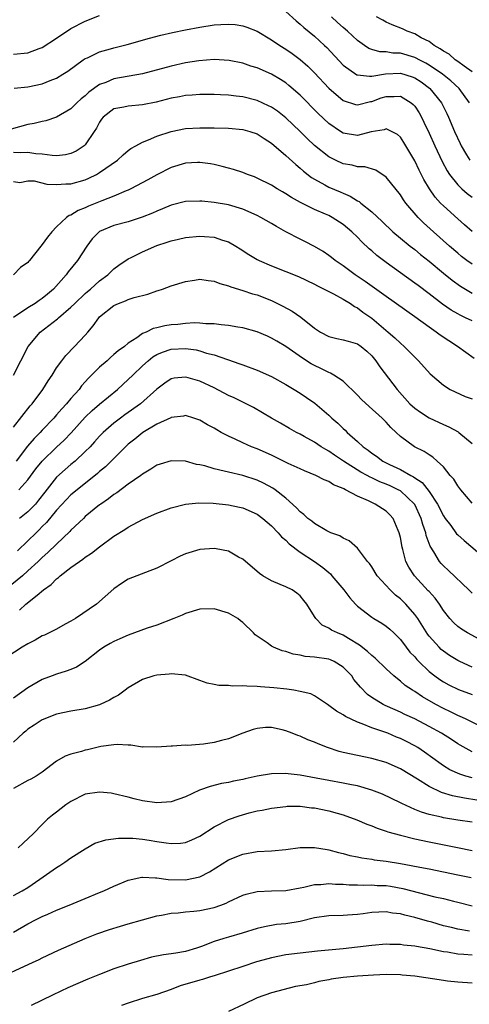
# Model space of a CAD drawing. Units: inches. Extents: x 2580000 to 2583000, y 1527000 to 1530000.
# Drawn here: x 2580806 to 2580869, y 1527475 to 1527613 of the extents above; entities that cross this region are included whole.
import ezdxf

# ---------------------------------------------------------------- set-up
doc = ezdxf.new("R2010")
doc.units = ezdxf.units.IN
doc.header["$MEASUREMENT"] = 0
doc.layers.add('LD25801527_2ft', color=253, linetype='Continuous')

msp = doc.modelspace()

# ---------------------------------------------------------------- linework, layer by layer
at = {"layer": 'LD25801527_2ft'}
for points, elevation in [([(2580843, 1527613.76), (2580844.44, 1527612.44), (2580845, 1527612), (2580845.52, 1527611.52), (2580847, 1527610.3), (2580848.41, 1527609), (2580848.71, 1527608.71), (2580851, 1527606.27), (2580852.92, 1527604.92), (2580853, 1527604.89), (2580854.71, 1527604.71), (2580855, 1527604.74), (2580856.93, 1527605.07), (2580859, 1527605.13), (2580860.63, 1527604.63), (2580861, 1527604.49), (2580861.91, 1527603.91), (2580863.06, 1527603.06), (2580863.13, 1527603), (2580864.73, 1527601), (2580865.49, 1527599.49), (2580865.72, 1527599), (2580866.57, 1527597), (2580867.33, 1527595.33), (2580867.49, 1527595), (2580868.24, 1527593.76), (2580868.68, 1527593)], 7964), ([(2580805, 1527607.78), (2580807, 1527607.97), (2580808.58, 1527608.58), (2580809, 1527608.72), (2580811, 1527610.03), (2580813, 1527611.39), (2580815, 1527612.41), (2580817, 1527613.18)], 7964), ([(2580868.63, 1527601), (2580867.21, 1527603), (2580866.05, 1527604.05), (2580864.87, 1527605), (2580863, 1527606.26), (2580862.53, 1527606.53), (2580861.6, 1527607), (2580861.22, 1527607.22), (2580861, 1527607.32), (2580859, 1527607.91), (2580857.95, 1527607.94), (2580857, 1527608.1), (2580856.13, 1527608.13), (2580855, 1527608.45), (2580854.59, 1527608.59), (2580853.99, 1527609), (2580853, 1527609.7), (2580851.62, 1527611), (2580851, 1527611.52), (2580850.22, 1527612.22), (2580849.38, 1527613)], 7962), ([(2580869, 1527605.34), (2580867.89, 1527606.11), (2580867, 1527606.78), (2580866.67, 1527607), (2580865.81, 1527607.81), (2580865, 1527608.22), (2580864.56, 1527608.56), (2580863.73, 1527609), (2580863, 1527609.54), (2580861.92, 1527610.08), (2580861, 1527610.62), (2580859.94, 1527611), (2580859.31, 1527611.31), (2580857.87, 1527611.87), (2580857, 1527612.28), (2580856.53, 1527612.53), (2580855.68, 1527613)], 7960), ([(2580805.06, 1527603.06), (2580807, 1527603.23), (2580809, 1527603.63), (2580810.1, 1527604.1), (2580811, 1527604.44), (2580811.89, 1527605), (2580812.56, 1527605.44), (2580814.73, 1527607), (2580815, 1527607.17), (2580815.3, 1527607.3), (2580817, 1527608.1), (2580818.54, 1527608.54), (2580819, 1527608.68), (2580820.85, 1527609.15), (2580823.98, 1527610.02), (2580825.56, 1527610.44), (2580827.19, 1527610.81), (2580829, 1527611.17), (2580831, 1527611.55), (2580833, 1527611.87), (2580833.95, 1527611.95), (2580835, 1527611.97), (2580835.92, 1527611.92), (2580837, 1527611.74), (2580837.58, 1527611.58), (2580839, 1527611), (2580841, 1527609.8), (2580842.16, 1527609), (2580843, 1527608.48), (2580843.88, 1527607.88), (2580845, 1527607.07), (2580846.1, 1527606.1), (2580847, 1527605.2), (2580849.03, 1527603.03), (2580851, 1527601.31), (2580852.75, 1527600.75), (2580853, 1527600.7), (2580854.83, 1527601.17), (2580855, 1527601.19), (2580856.32, 1527601.68), (2580857, 1527601.9), (2580858.13, 1527601.87), (2580859, 1527601.93), (2580860.52, 1527601), (2580860.78, 1527600.78), (2580861, 1527600.52), (2580861.6, 1527599.6), (2580861.93, 1527599), (2580862.29, 1527598.29), (2580863, 1527596.78), (2580863.81, 1527595), (2580864.83, 1527592.83), (2580865.52, 1527591.52), (2580865.87, 1527591), (2580867, 1527589.55), (2580867.57, 1527589), (2580868.33, 1527588.33), (2580869, 1527587.83)], 7966), ([(2580869, 1527583.03), (2580867.97, 1527583.97), (2580867, 1527584.81), (2580865, 1527586.61), (2580864.62, 1527587), (2580863.85, 1527587.85), (2580863.06, 1527589), (2580862.29, 1527590.29), (2580861.61, 1527591.61), (2580861, 1527592.9), (2580859.49, 1527595.48), (2580859, 1527596.23), (2580858.59, 1527596.59), (2580857.78, 1527597), (2580857, 1527597.35), (2580856.75, 1527597.25), (2580854.93, 1527596.93), (2580853, 1527596.46), (2580851, 1527596.78), (2580850.64, 1527597), (2580849, 1527598.1), (2580847.51, 1527599.51), (2580845, 1527602.06), (2580843.44, 1527603.44), (2580843, 1527603.78), (2580842.26, 1527604.26), (2580841, 1527605), (2580839, 1527605.89), (2580838.14, 1527606.14), (2580837, 1527606.54), (2580835.08, 1527606.92), (2580833, 1527607.04), (2580830.88, 1527606.88), (2580829, 1527606.58), (2580827, 1527606.13), (2580823, 1527605.07), (2580819, 1527604.34), (2580817.86, 1527603.86), (2580817, 1527603.54), (2580815.52, 1527602.48), (2580815, 1527601.96), (2580814.45, 1527601.55), (2580813.84, 1527601), (2580813, 1527600.14), (2580811, 1527598.99), (2580809.5, 1527598.5), (2580809, 1527598.41), (2580807.88, 1527598.12), (2580807, 1527597.98), (2580804.66, 1527597.34)], 7968), ([(2580869, 1527578.46), (2580868.26, 1527579), (2580867.55, 1527579.55), (2580867, 1527580.01), (2580865.85, 1527581), (2580863.61, 1527583), (2580862.24, 1527584.24), (2580861.49, 1527585), (2580859.78, 1527587), (2580859.45, 1527587.45), (2580859, 1527588.15), (2580857, 1527590.61), (2580855.59, 1527591.59), (2580854.05, 1527592.05), (2580853, 1527592.08), (2580852.28, 1527592.28), (2580851, 1527592.5), (2580849.92, 1527593), (2580849, 1527593.46), (2580847.03, 1527595.03), (2580846, 1527596), (2580845, 1527597.01), (2580843, 1527598.91), (2580841.83, 1527599.83), (2580841, 1527600.39), (2580840.6, 1527600.6), (2580839, 1527601.32), (2580837, 1527601.83), (2580836.05, 1527601.95), (2580835, 1527602.06), (2580833.87, 1527602.13), (2580833, 1527602.16), (2580831, 1527602.18), (2580829.92, 1527602.08), (2580829, 1527602.02), (2580828.16, 1527601.84), (2580827, 1527601.64), (2580824.9, 1527601.1), (2580823, 1527600.7), (2580821, 1527600.55), (2580820.4, 1527600.4), (2580819, 1527600.15), (2580817.49, 1527599), (2580817.27, 1527598.73), (2580817, 1527598.32), (2580816.55, 1527597.45), (2580816.26, 1527597), (2580815, 1527595.15), (2580814.84, 1527595), (2580813.74, 1527594.26), (2580813, 1527593.93), (2580812.26, 1527593.74), (2580811, 1527593.62), (2580810.36, 1527593.64), (2580809, 1527593.84), (2580808.11, 1527593.89), (2580807, 1527594.09), (2580805.97, 1527594.03), (2580805, 1527594.08)], 7970), ([(2580805, 1527590.02), (2580805.87, 1527589.87), (2580807, 1527590.1), (2580807.88, 1527590.12), (2580809.65, 1527589.65), (2580811, 1527589.6), (2580812.31, 1527589.69), (2580813, 1527589.7), (2580815, 1527590.26), (2580815.52, 1527590.48), (2580816.55, 1527591), (2580817, 1527591.26), (2580819.51, 1527593), (2580820.28, 1527593.72), (2580821, 1527594.33), (2580821.38, 1527594.62), (2580822.05, 1527595), (2580823, 1527595.53), (2580823.85, 1527595.85), (2580825, 1527596.36), (2580826.98, 1527597.02), (2580829, 1527597.41), (2580831, 1527597.53), (2580833, 1527597.53), (2580835, 1527597.48), (2580837, 1527597.28), (2580837.99, 1527597), (2580839, 1527596.65), (2580840, 1527596), (2580841, 1527595.38), (2580843, 1527593.67), (2580844.38, 1527592.38), (2580845, 1527591.89), (2580845.46, 1527591.46), (2580846.59, 1527590.59), (2580847, 1527590.34), (2580848.45, 1527589.55), (2580849, 1527589.23), (2580850.58, 1527588.58), (2580851, 1527588.38), (2580851.99, 1527587.99), (2580853, 1527587.34), (2580853.23, 1527587.23), (2580853.5, 1527587), (2580855, 1527585.79), (2580856.44, 1527584.44), (2580857.95, 1527583), (2580859, 1527582.1), (2580860.35, 1527581), (2580861, 1527580.51), (2580861.83, 1527579.83), (2580863, 1527578.9), (2580865, 1527577.23), (2580866.23, 1527576.23), (2580867.39, 1527575.39), (2580869, 1527574.45)], 7972), ([(2580869, 1527570.55), (2580868.1, 1527571), (2580867.34, 1527571.34), (2580867, 1527571.53), (2580866.07, 1527572.07), (2580864.88, 1527572.88), (2580863, 1527574.34), (2580861.48, 1527575.48), (2580861, 1527575.85), (2580857, 1527578.69), (2580855.69, 1527579.69), (2580855, 1527580.32), (2580854.63, 1527580.63), (2580853.61, 1527581.61), (2580853, 1527582.25), (2580852.23, 1527583), (2580851, 1527584.02), (2580849.49, 1527585), (2580849, 1527585.25), (2580848.54, 1527585.46), (2580847, 1527586.1), (2580845.07, 1527587.07), (2580843.78, 1527587.78), (2580843, 1527588.32), (2580842.56, 1527588.56), (2580841.81, 1527589), (2580841, 1527589.5), (2580839, 1527590.5), (2580838.65, 1527590.65), (2580837.67, 1527591), (2580837, 1527591.28), (2580835.7, 1527591.7), (2580835, 1527591.9), (2580834.13, 1527592.13), (2580833, 1527592.39), (2580832.49, 1527592.49), (2580831, 1527592.68), (2580830.67, 1527592.67), (2580829, 1527592.57), (2580827, 1527591.96), (2580825, 1527590.97), (2580823.73, 1527590.27), (2580821.36, 1527589), (2580821, 1527588.83), (2580820.72, 1527588.72), (2580819, 1527587.95), (2580817.31, 1527587.31), (2580815.44, 1527586.56), (2580815, 1527586.35), (2580814.02, 1527585.98), (2580813, 1527585.34), (2580812.74, 1527585.26), (2580812.39, 1527585), (2580811, 1527583.7), (2580810.33, 1527583), (2580809.74, 1527582.26), (2580809, 1527581.21), (2580808.81, 1527581), (2580807.23, 1527579), (2580807.12, 1527578.88), (2580807, 1527578.71), (2580805.98, 1527578.02), (2580805, 1527577)], 7974), ([(2580869.3, 1527565.3), (2580866.97, 1527567), (2580865.76, 1527567.76), (2580864.56, 1527568.56), (2580863.99, 1527569), (2580863, 1527569.67), (2580861, 1527571.13), (2580857, 1527573.96), (2580854.08, 1527576.08), (2580852.69, 1527577), (2580851, 1527578.24), (2580849.88, 1527579), (2580849.4, 1527579.4), (2580849, 1527579.7), (2580848.24, 1527580.24), (2580847, 1527580.96), (2580845.65, 1527581.65), (2580845, 1527581.96), (2580843.01, 1527583.01), (2580841.72, 1527583.72), (2580841, 1527584.15), (2580839.51, 1527585), (2580839, 1527585.27), (2580837, 1527586.17), (2580835, 1527586.78), (2580833, 1527587.1), (2580831.26, 1527587.26), (2580831, 1527587.29), (2580829, 1527587.24), (2580827, 1527586.73), (2580825.79, 1527586.21), (2580825, 1527585.9), (2580824.38, 1527585.62), (2580822.97, 1527585.03), (2580821, 1527584.41), (2580819, 1527583.89), (2580817, 1527583.04), (2580816.94, 1527583), (2580815.98, 1527582.02), (2580815.2, 1527581), (2580813.9, 1527579), (2580812.6, 1527577.4), (2580812.34, 1527577), (2580810.58, 1527575), (2580809.73, 1527574.27), (2580809, 1527573.68), (2580808.58, 1527573.42), (2580807.99, 1527573), (2580807, 1527572.38), (2580805, 1527571.03)], 7976), ([(2580804.98, 1527563), (2580807.02, 1527566.98), (2580808.72, 1527569), (2580811.14, 1527570.86), (2580811.28, 1527571), (2580813, 1527572.46), (2580813.55, 1527573), (2580815, 1527574.38), (2580815.33, 1527574.67), (2580815.73, 1527575), (2580817, 1527576.14), (2580818.15, 1527577), (2580818.57, 1527577.43), (2580819, 1527577.83), (2580819.67, 1527578.33), (2580821, 1527579.22), (2580821.41, 1527579.41), (2580823, 1527580.21), (2580825, 1527581.08), (2580826.45, 1527581.55), (2580827, 1527581.76), (2580828.02, 1527581.98), (2580829, 1527582.22), (2580831, 1527582.4), (2580831.67, 1527582.33), (2580833, 1527582.24), (2580834.17, 1527581.83), (2580835, 1527581.59), (2580836.04, 1527581), (2580836.64, 1527580.64), (2580837.85, 1527579.85), (2580839, 1527579.15), (2580839.27, 1527579), (2580841, 1527578.23), (2580843, 1527577.44), (2580844.77, 1527576.77), (2580847, 1527575.71), (2580847.45, 1527575.44), (2580848.38, 1527575), (2580849, 1527574.66), (2580849.65, 1527574.35), (2580851, 1527573.61), (2580852.02, 1527573), (2580852.58, 1527572.58), (2580853, 1527572.4), (2580853.77, 1527571.78), (2580855, 1527570.92), (2580857.3, 1527569), (2580858.21, 1527568.21), (2580859, 1527567.43), (2580859.52, 1527567), (2580861, 1527565.49), (2580861.53, 1527565), (2580863.15, 1527563.15), (2580865, 1527561.59), (2580865.94, 1527561), (2580866.64, 1527560.64), (2580868.03, 1527560.03), (2580869, 1527559.67)], 7978), ([(2580805, 1527555.72), (2580807.31, 1527558.69), (2580807.59, 1527559), (2580809.06, 1527561), (2580809.81, 1527562.19), (2580810.39, 1527563), (2580811, 1527564), (2580811.71, 1527565), (2580812.27, 1527565.73), (2580813.5, 1527567), (2580815, 1527568.59), (2580815.34, 1527569), (2580816.13, 1527569.87), (2580816.89, 1527571), (2580817, 1527571.11), (2580819, 1527572.72), (2580819.63, 1527573), (2580820.64, 1527573.36), (2580821, 1527573.54), (2580821.83, 1527573.83), (2580823.72, 1527574.28), (2580825, 1527574.75), (2580825.2, 1527574.8), (2580825.8, 1527575), (2580827, 1527575.45), (2580829, 1527576.06), (2580830.24, 1527576.24), (2580831, 1527576.38), (2580832.18, 1527576.18), (2580833, 1527576.13), (2580833.78, 1527575.78), (2580835, 1527575.47), (2580835.31, 1527575.31), (2580837, 1527574.81), (2580838.34, 1527574.34), (2580839, 1527574.18), (2580841, 1527573.39), (2580841.83, 1527573), (2580842.61, 1527572.61), (2580843.89, 1527571.9), (2580845.08, 1527571.08), (2580847, 1527569.56), (2580847.86, 1527569), (2580849, 1527568.38), (2580850.11, 1527568.11), (2580851, 1527567.94), (2580851.71, 1527567.71), (2580853, 1527567.38), (2580853.54, 1527567), (2580854.33, 1527566.33), (2580855, 1527565.7), (2580855.58, 1527565), (2580856.14, 1527564.13), (2580858.53, 1527561), (2580860.34, 1527559), (2580861, 1527558.4), (2580861.81, 1527557.81), (2580863, 1527557.03), (2580865, 1527556.08), (2580865.76, 1527555.76), (2580867.06, 1527555.06), (2580867.14, 1527555), (2580869, 1527553.47)], 7980), ([(2580869, 1527545.12), (2580867.42, 1527547), (2580867, 1527547.55), (2580866.46, 1527548.46), (2580865.97, 1527549), (2580865, 1527550.18), (2580864.13, 1527551), (2580863.53, 1527551.53), (2580863, 1527551.85), (2580862.33, 1527552.33), (2580860.96, 1527553), (2580859, 1527554.44), (2580858.41, 1527555), (2580857.66, 1527555.66), (2580857, 1527556.43), (2580856.44, 1527557), (2580854.62, 1527558.62), (2580853.58, 1527559.58), (2580853, 1527560.19), (2580851, 1527562.13), (2580849.72, 1527563), (2580849.26, 1527563.26), (2580849, 1527563.34), (2580847.91, 1527563.91), (2580847, 1527564.32), (2580846.56, 1527564.56), (2580845.34, 1527565.34), (2580843, 1527566.97), (2580841.74, 1527567.74), (2580841, 1527568.17), (2580840.43, 1527568.43), (2580839, 1527569.05), (2580837, 1527569.58), (2580836.32, 1527569.68), (2580835, 1527569.91), (2580833.99, 1527570.01), (2580833, 1527570.15), (2580831.84, 1527570.16), (2580831, 1527570.25), (2580830.27, 1527570.27), (2580829, 1527570.2), (2580827.92, 1527570.08), (2580827, 1527570.02), (2580826.12, 1527569.88), (2580825, 1527569.6), (2580824.5, 1527569.5), (2580823.5, 1527569), (2580823, 1527568.78), (2580822.2, 1527568.2), (2580821, 1527567.45), (2580820.47, 1527567), (2580819.6, 1527566.4), (2580819, 1527565.85), (2580818.53, 1527565.47), (2580818.04, 1527565), (2580817, 1527564.1), (2580815.45, 1527562.55), (2580815, 1527562.05), (2580814.49, 1527561.51), (2580814.13, 1527561), (2580813, 1527559.72), (2580812.4, 1527559), (2580811.71, 1527558.29), (2580811, 1527557.43), (2580810.79, 1527557.21), (2580810.61, 1527557), (2580809, 1527555.33), (2580808.7, 1527555), (2580807.85, 1527554.15), (2580806.94, 1527553.06), (2580805.34, 1527551)], 7982), ([(2580805.71, 1527547), (2580807, 1527548.37), (2580808.11, 1527549.89), (2580809, 1527551), (2580811, 1527552.93), (2580812.07, 1527553.93), (2580813.04, 1527554.96), (2580815, 1527557.12), (2580815.96, 1527558.04), (2580817, 1527558.95), (2580819.49, 1527561), (2580821, 1527562.37), (2580821.63, 1527563), (2580823, 1527564.29), (2580823.77, 1527565), (2580824.45, 1527565.55), (2580825, 1527565.89), (2580825.78, 1527566.22), (2580827, 1527566.62), (2580829, 1527566.7), (2580830.5, 1527566.5), (2580831, 1527566.38), (2580831.92, 1527566.08), (2580833, 1527565.81), (2580834.84, 1527565.16), (2580836.59, 1527564.59), (2580837, 1527564.42), (2580839, 1527563.7), (2580841, 1527562.78), (2580843, 1527561.67), (2580844.15, 1527561), (2580845, 1527560.49), (2580845.89, 1527559.89), (2580847.07, 1527559.07), (2580849, 1527557.39), (2580849.42, 1527557), (2580850.27, 1527556.27), (2580851, 1527555.56), (2580851.3, 1527555.3), (2580851.59, 1527555), (2580853, 1527553.75), (2580853.78, 1527553), (2580854.5, 1527552.5), (2580855, 1527552.09), (2580855.66, 1527551.66), (2580856.53, 1527551), (2580857.48, 1527550.52), (2580859, 1527549.82), (2580860.45, 1527549), (2580860.81, 1527548.81), (2580861, 1527548.67), (2580862.02, 1527548.02), (2580863, 1527546.77), (2580864.18, 1527545), (2580865, 1527543.35), (2580865.24, 1527543), (2580866.02, 1527541.98), (2580866.85, 1527540.85), (2580867, 1527540.69), (2580867.89, 1527539.89), (2580871, 1527537.26)], 7984), ([(2580869, 1527532.54), (2580868.55, 1527533), (2580865.71, 1527535.71), (2580865, 1527536.37), (2580864.69, 1527536.69), (2580864.44, 1527537), (2580863.65, 1527538.35), (2580863.14, 1527539.14), (2580862.61, 1527540.61), (2580862.54, 1527541), (2580862.13, 1527542.13), (2580861.92, 1527543), (2580861, 1527544.95), (2580860.97, 1527545), (2580859, 1527546.82), (2580858.69, 1527547), (2580857.55, 1527547.55), (2580857, 1527547.79), (2580856.12, 1527548.12), (2580855, 1527548.67), (2580854.76, 1527548.76), (2580854.35, 1527549), (2580853.47, 1527549.47), (2580851.05, 1527551), (2580849.82, 1527551.82), (2580849, 1527552.39), (2580848.59, 1527552.59), (2580847.92, 1527553), (2580847, 1527553.63), (2580845.56, 1527554.44), (2580845, 1527554.74), (2580844.49, 1527555), (2580843.54, 1527555.54), (2580842.27, 1527556.27), (2580841, 1527556.99), (2580838.47, 1527558.47), (2580835.8, 1527559.8), (2580835, 1527560.16), (2580833, 1527561.22), (2580831, 1527562.14), (2580829.38, 1527562.62), (2580829, 1527562.72), (2580827.43, 1527562.57), (2580827, 1527562.49), (2580826.12, 1527561.88), (2580825, 1527561.02), (2580822.73, 1527559), (2580820.55, 1527557.45), (2580819.92, 1527557), (2580819, 1527556.29), (2580817.51, 1527555), (2580817, 1527554.47), (2580816.31, 1527553.69), (2580815.67, 1527553), (2580815, 1527552.33), (2580813.58, 1527551), (2580813, 1527550.52), (2580812.19, 1527549.81), (2580811, 1527548.73), (2580809.34, 1527546.66), (2580808.48, 1527545.52), (2580808.05, 1527545), (2580807, 1527543.9), (2580805.81, 1527543)], 7986), ([(2580871, 1527525.57), (2580868.38, 1527527), (2580867.53, 1527527.53), (2580867, 1527527.92), (2580866.44, 1527528.44), (2580865.89, 1527529), (2580865, 1527530.12), (2580864.44, 1527531), (2580863.84, 1527531.84), (2580863, 1527532.77), (2580862.9, 1527532.9), (2580860.96, 1527535), (2580860.19, 1527536.19), (2580859.78, 1527537), (2580859.33, 1527538.67), (2580859.23, 1527539), (2580859, 1527540.31), (2580858.84, 1527541), (2580858.7, 1527541.3), (2580857.98, 1527543), (2580857.51, 1527543.51), (2580857, 1527544.01), (2580855.5, 1527545), (2580855, 1527545.21), (2580854.57, 1527545.43), (2580853, 1527546.09), (2580851.33, 1527547), (2580851.1, 1527547.1), (2580851, 1527547.16), (2580849.67, 1527547.67), (2580849, 1527548.13), (2580848.36, 1527548.36), (2580847.21, 1527549), (2580845.63, 1527549.63), (2580845, 1527549.9), (2580843.32, 1527550.68), (2580841.55, 1527551.55), (2580841, 1527551.81), (2580839, 1527552.7), (2580838.2, 1527553), (2580837, 1527553.54), (2580835.93, 1527554.07), (2580835, 1527554.48), (2580833.99, 1527555), (2580833.35, 1527555.35), (2580833, 1527555.58), (2580832.07, 1527556.07), (2580831, 1527556.72), (2580830.18, 1527557), (2580829, 1527557.35), (2580828.72, 1527557.28), (2580827, 1527557.09), (2580826.95, 1527557.05), (2580825, 1527556.15), (2580823.05, 1527555), (2580821.93, 1527554.07), (2580821, 1527553.37), (2580820.61, 1527553), (2580817.81, 1527550.19), (2580817, 1527549.54), (2580816.72, 1527549.28), (2580813.86, 1527547), (2580813, 1527546.27), (2580812.37, 1527545.63), (2580811, 1527544.14), (2580809.59, 1527542.41), (2580809, 1527541.84), (2580808.58, 1527541.42), (2580808.14, 1527541), (2580807, 1527539.87), (2580805.53, 1527538.47)], 7988), ([(2580869, 1527522.22), (2580867.29, 1527523), (2580867, 1527523.14), (2580865.87, 1527523.87), (2580865, 1527524.47), (2580864.71, 1527524.71), (2580864.42, 1527525), (2580863, 1527526.57), (2580862.81, 1527526.81), (2580861.42, 1527529), (2580861, 1527529.6), (2580859.78, 1527531), (2580859, 1527531.78), (2580858.3, 1527532.3), (2580857.58, 1527533), (2580855.77, 1527535), (2580855, 1527536.24), (2580854.69, 1527536.69), (2580854.43, 1527537), (2580853, 1527538.83), (2580851.84, 1527539.84), (2580851, 1527540.24), (2580850.55, 1527540.55), (2580849.29, 1527541), (2580849, 1527541.13), (2580848.74, 1527541.26), (2580847, 1527542.26), (2580846.62, 1527542.62), (2580846.09, 1527543), (2580845.53, 1527543.53), (2580845, 1527543.9), (2580844.49, 1527544.49), (2580843, 1527545.8), (2580841.5, 1527547), (2580841.21, 1527547.21), (2580839.9, 1527547.9), (2580839, 1527548.31), (2580837, 1527548.96), (2580835, 1527549.43), (2580834.41, 1527549.59), (2580833, 1527549.91), (2580831.69, 1527550.31), (2580831, 1527550.48), (2580830.54, 1527550.54), (2580829, 1527550.97), (2580827, 1527551.04), (2580825.44, 1527550.56), (2580825, 1527550.41), (2580824.15, 1527549.85), (2580823, 1527549.19), (2580822.76, 1527549), (2580821, 1527547.75), (2580819.42, 1527546.58), (2580819, 1527546.34), (2580818.27, 1527545.73), (2580817.16, 1527545), (2580817, 1527544.88), (2580815, 1527543.24), (2580814.74, 1527543), (2580813, 1527541.33), (2580812.85, 1527541.15), (2580811, 1527539.42), (2580809.77, 1527538.23), (2580809, 1527537.55), (2580808.45, 1527537), (2580807, 1527535.67), (2580806.25, 1527535), (2580803, 1527532.35)], 7990), ([(2580805.83, 1527530.17), (2580806.71, 1527531), (2580808.3, 1527532.3), (2580809.17, 1527533), (2580810.25, 1527533.75), (2580811, 1527534.58), (2580811.25, 1527534.75), (2580811.49, 1527535), (2580813, 1527536.15), (2580814.19, 1527537), (2580814.68, 1527537.32), (2580815, 1527537.57), (2580815.86, 1527538.14), (2580817, 1527539.04), (2580819, 1527540.5), (2580820.55, 1527541.45), (2580821, 1527541.76), (2580823, 1527542.84), (2580825, 1527543.73), (2580827, 1527544.49), (2580829, 1527545), (2580830.84, 1527545.16), (2580832.88, 1527545.12), (2580835, 1527544.9), (2580836.54, 1527544.54), (2580837, 1527544.45), (2580839, 1527543.58), (2580839.79, 1527543), (2580841, 1527541.96), (2580841.94, 1527541), (2580842.41, 1527540.41), (2580843, 1527539.94), (2580843.46, 1527539.46), (2580845, 1527538.28), (2580847, 1527536.99), (2580848.16, 1527536.16), (2580849, 1527535.42), (2580849.24, 1527535.24), (2580849.45, 1527535), (2580851.1, 1527533), (2580851.92, 1527531.92), (2580852.72, 1527531), (2580853, 1527530.74), (2580855, 1527529.19), (2580855.3, 1527529), (2580856.39, 1527528.39), (2580857, 1527527.96), (2580857.53, 1527527.53), (2580858.08, 1527527), (2580859, 1527526.09), (2580859.82, 1527525), (2580860.34, 1527524.34), (2580861, 1527523.66), (2580861.29, 1527523.29), (2580861.58, 1527523), (2580863, 1527521.64), (2580863.81, 1527521), (2580864.5, 1527520.5), (2580865, 1527520.17), (2580865.76, 1527519.76), (2580867.09, 1527519.09), (2580869, 1527518.4)], 7992), ([(2580869.93, 1527514.07), (2580868.08, 1527515), (2580867.34, 1527515.34), (2580867, 1527515.47), (2580865.99, 1527515.99), (2580865, 1527516.44), (2580863.97, 1527517), (2580862.09, 1527518.09), (2580861, 1527518.82), (2580860.7, 1527519), (2580859.69, 1527519.69), (2580859, 1527520.29), (2580858.58, 1527520.58), (2580858.08, 1527521), (2580857, 1527521.99), (2580855.47, 1527523.47), (2580855, 1527523.85), (2580854.43, 1527524.43), (2580853.31, 1527525.31), (2580851.77, 1527526.23), (2580851, 1527526.71), (2580850.23, 1527527), (2580849.39, 1527527.39), (2580849, 1527527.69), (2580848.1, 1527528.1), (2580847.21, 1527529), (2580847, 1527529.3), (2580845.95, 1527531), (2580845.54, 1527531.54), (2580845, 1527532.18), (2580844.56, 1527532.56), (2580843.87, 1527533), (2580843, 1527533.43), (2580842.23, 1527533.77), (2580841, 1527534.26), (2580839.78, 1527535), (2580839.31, 1527535.31), (2580837, 1527537.29), (2580836.4, 1527537.6), (2580835, 1527538.41), (2580833.27, 1527538.73), (2580833, 1527538.8), (2580831, 1527538.67), (2580829, 1527538.05), (2580828.27, 1527537.73), (2580827, 1527537.05), (2580825, 1527536.04), (2580823.43, 1527535.43), (2580822.21, 1527535), (2580821, 1527534.5), (2580820.07, 1527533.93), (2580819, 1527533.16), (2580816.58, 1527531), (2580813.64, 1527529), (2580813, 1527528.63), (2580812.22, 1527528.22), (2580811, 1527527.55), (2580809.31, 1527526.69), (2580809, 1527526.58), (2580807.99, 1527526.01), (2580807, 1527525.48), (2580806.21, 1527525), (2580803.11, 1527523)], 7994), ([(2580869, 1527510.4), (2580867.33, 1527511.33), (2580867, 1527511.53), (2580866.12, 1527512.12), (2580864.74, 1527513), (2580863, 1527513.97), (2580861, 1527515.01), (2580859.64, 1527515.64), (2580859, 1527515.95), (2580858.25, 1527516.25), (2580856.86, 1527516.86), (2580856.58, 1527517), (2580855, 1527517.99), (2580854.41, 1527518.41), (2580853.42, 1527519.42), (2580852.52, 1527520.52), (2580852.2, 1527521), (2580851, 1527522.25), (2580849.77, 1527523), (2580849.25, 1527523.25), (2580849, 1527523.33), (2580847, 1527523.63), (2580845.72, 1527523.72), (2580845, 1527523.89), (2580844.02, 1527524.02), (2580843, 1527524.41), (2580842.5, 1527524.5), (2580841.29, 1527525), (2580841, 1527525.17), (2580840.38, 1527525.62), (2580839, 1527526.56), (2580838.74, 1527526.74), (2580838.5, 1527527), (2580837, 1527528.47), (2580836.7, 1527528.7), (2580836.29, 1527529), (2580835, 1527529.78), (2580833, 1527530.38), (2580831, 1527530.34), (2580829, 1527529.74), (2580828.51, 1527529.49), (2580827.38, 1527529), (2580825, 1527528.1), (2580823.66, 1527527.66), (2580821.89, 1527527), (2580821, 1527526.7), (2580819.83, 1527526.17), (2580819, 1527525.82), (2580818.47, 1527525.53), (2580817.59, 1527525), (2580817, 1527524.58), (2580815, 1527523), (2580813.78, 1527522.22), (2580813, 1527521.88), (2580812.35, 1527521.65), (2580811, 1527521.25), (2580810.37, 1527521), (2580809, 1527520.5), (2580807, 1527519.34), (2580805, 1527517.92)], 7996), ([(2580869, 1527506.76), (2580868.15, 1527507), (2580867.28, 1527507.28), (2580865.91, 1527507.91), (2580865, 1527508.47), (2580864.67, 1527508.67), (2580862.37, 1527510.37), (2580861.44, 1527511), (2580861, 1527511.27), (2580859.85, 1527511.85), (2580859, 1527512.28), (2580858.48, 1527512.48), (2580857.26, 1527513), (2580856.84, 1527513.16), (2580855, 1527513.78), (2580853.67, 1527514.33), (2580853, 1527514.54), (2580851.32, 1527515.32), (2580851, 1527515.58), (2580850.07, 1527516.07), (2580849, 1527516.9), (2580848.82, 1527517), (2580847, 1527518.25), (2580846.51, 1527518.51), (2580845, 1527518.85), (2580844.1, 1527519), (2580843.14, 1527519.14), (2580841.33, 1527519.33), (2580839.47, 1527519.47), (2580839, 1527519.52), (2580837.56, 1527519.56), (2580837, 1527519.64), (2580835.58, 1527519.58), (2580835, 1527519.67), (2580833.65, 1527519.65), (2580833, 1527519.81), (2580832, 1527520), (2580831, 1527520.38), (2580829, 1527521.09), (2580827, 1527521.32), (2580826.73, 1527521.27), (2580825, 1527521.12), (2580824.56, 1527521), (2580823, 1527520.51), (2580821, 1527519.35), (2580820.59, 1527519), (2580819.66, 1527518.34), (2580819, 1527517.99), (2580818.4, 1527517.6), (2580817.09, 1527517), (2580817, 1527516.97), (2580815, 1527516.43), (2580813, 1527516.09), (2580811, 1527515.68), (2580809, 1527514.9), (2580807.85, 1527514.15), (2580807, 1527513.56), (2580806.69, 1527513.31), (2580806.33, 1527513), (2580805, 1527511.75)], 7998), ([(2580869.68, 1527503.68), (2580867.94, 1527503.94), (2580866.28, 1527504.28), (2580864.75, 1527504.75), (2580863, 1527505.59), (2580861.39, 1527506.61), (2580859, 1527508.05), (2580857, 1527508.91), (2580855, 1527509.48), (2580851, 1527510.33), (2580850.46, 1527510.46), (2580848.84, 1527511), (2580847.53, 1527511.53), (2580847, 1527511.77), (2580846.1, 1527512.1), (2580845, 1527512.59), (2580844.67, 1527512.67), (2580843.91, 1527513), (2580843, 1527513.35), (2580842.51, 1527513.49), (2580841, 1527513.8), (2580840.18, 1527513.82), (2580839, 1527513.69), (2580838.45, 1527513.55), (2580837, 1527513.01), (2580835, 1527512.24), (2580834.01, 1527512.01), (2580833, 1527511.72), (2580831.49, 1527511.49), (2580829.28, 1527511.28), (2580829, 1527511.32), (2580827.18, 1527511.18), (2580827, 1527511.22), (2580825, 1527511.05), (2580823.09, 1527511.09), (2580823, 1527511.08), (2580821.35, 1527511.35), (2580821, 1527511.33), (2580819.45, 1527511.45), (2580819, 1527511.41), (2580817.16, 1527511.16), (2580815.31, 1527510.69), (2580815, 1527510.64), (2580814.48, 1527510.48), (2580813, 1527510.1), (2580812.18, 1527509.82), (2580811, 1527509.09), (2580809, 1527507.56), (2580808.14, 1527507), (2580807.4, 1527506.6), (2580807, 1527506.4), (2580805, 1527505.29)], 8000), ([(2580869, 1527500.58), (2580867, 1527500.86), (2580865, 1527501.2), (2580864.72, 1527501.28), (2580863, 1527501.68), (2580861.97, 1527501.97), (2580861, 1527502.38), (2580859.18, 1527503.18), (2580859, 1527503.28), (2580856.48, 1527504.48), (2580855, 1527505.08), (2580853, 1527505.66), (2580852.19, 1527505.81), (2580851, 1527506.06), (2580849, 1527506.41), (2580847.26, 1527506.74), (2580845.74, 1527507), (2580845, 1527507.15), (2580843.33, 1527507.33), (2580843, 1527507.38), (2580841, 1527507.34), (2580839, 1527507), (2580837.34, 1527506.66), (2580837, 1527506.56), (2580835.68, 1527506.32), (2580835, 1527506.14), (2580834.02, 1527505.98), (2580832.44, 1527505.56), (2580830.96, 1527505.04), (2580829, 1527504.14), (2580827, 1527503.45), (2580825, 1527503.3), (2580823, 1527503.59), (2580821.85, 1527503.85), (2580821, 1527504.08), (2580819, 1527504.57), (2580818.62, 1527504.62), (2580817, 1527504.8), (2580815, 1527504.49), (2580813, 1527503.49), (2580812.27, 1527503), (2580811, 1527502), (2580810.42, 1527501.58), (2580809.75, 1527501), (2580809, 1527500.27), (2580807.76, 1527499), (2580806.33, 1527497.67), (2580805.65, 1527497)], 8002), ([(2580805, 1527490.36), (2580806.21, 1527491), (2580807, 1527491.48), (2580808.65, 1527492.65), (2580811, 1527494.28), (2580811.46, 1527494.54), (2580812.15, 1527495), (2580813, 1527495.6), (2580815, 1527496.89), (2580816.36, 1527497.64), (2580817.86, 1527498.14), (2580819.64, 1527498.36), (2580821, 1527498.38), (2580821.66, 1527498.35), (2580823, 1527498.23), (2580823.94, 1527498.06), (2580825, 1527497.91), (2580826.31, 1527497.69), (2580827, 1527497.63), (2580828.32, 1527497.68), (2580829, 1527497.77), (2580829.86, 1527498.14), (2580831, 1527498.65), (2580833, 1527499.96), (2580835, 1527500.97), (2580836.51, 1527501.49), (2580837.89, 1527501.89), (2580839, 1527502.17), (2580839.72, 1527502.27), (2580841, 1527502.57), (2580843, 1527502.79), (2580843.19, 1527502.81), (2580845, 1527502.81), (2580846.61, 1527502.61), (2580847, 1527502.59), (2580849, 1527502.18), (2580850.15, 1527501.85), (2580851, 1527501.63), (2580852.94, 1527500.94), (2580854.32, 1527500.32), (2580855, 1527500.08), (2580855.75, 1527499.75), (2580857, 1527499.35), (2580857.25, 1527499.25), (2580858.11, 1527499), (2580859, 1527498.76), (2580861, 1527498.26), (2580863, 1527497.83), (2580866.96, 1527497.04), (2580869, 1527496.66)], 8004), ([(2580805, 1527485.23), (2580807, 1527486.39), (2580808.16, 1527487), (2580809, 1527487.42), (2580809.77, 1527487.77), (2580811, 1527488.29), (2580812.75, 1527489), (2580815, 1527489.96), (2580817, 1527490.78), (2580817.6, 1527491), (2580819, 1527491.66), (2580821, 1527492.5), (2580822.9, 1527492.9), (2580823, 1527492.93), (2580824.81, 1527492.81), (2580825, 1527492.84), (2580826.58, 1527492.58), (2580829, 1527492.53), (2580831, 1527492.97), (2580832.34, 1527493.66), (2580835, 1527495.33), (2580837, 1527496.15), (2580839, 1527496.49), (2580841, 1527496.6), (2580843, 1527496.8), (2580845, 1527497.06), (2580846.92, 1527497.08), (2580847, 1527497.08), (2580848.77, 1527496.77), (2580849, 1527496.74), (2580850.35, 1527496.35), (2580851, 1527496.22), (2580851.95, 1527495.95), (2580853, 1527495.75), (2580853.61, 1527495.61), (2580855, 1527495.42), (2580855.35, 1527495.35), (2580857, 1527495.14), (2580859, 1527494.82), (2580862.23, 1527494.23), (2580863, 1527494.06), (2580867, 1527493.26), (2580868.86, 1527492.86)], 8006), ([(2580803.31, 1527479), (2580806.5, 1527480.5), (2580807.63, 1527481), (2580808.56, 1527481.44), (2580809, 1527481.68), (2580811.26, 1527482.74), (2580815, 1527484.34), (2580816.63, 1527485), (2580818.38, 1527485.62), (2580819.91, 1527486.09), (2580821, 1527486.38), (2580825, 1527487.54), (2580825.63, 1527487.63), (2580827, 1527487.91), (2580827.96, 1527487.96), (2580829, 1527488.1), (2580830.17, 1527488.17), (2580831, 1527488.26), (2580833, 1527488.66), (2580833.94, 1527489), (2580834.69, 1527489.31), (2580835, 1527489.48), (2580837, 1527490.4), (2580837.45, 1527490.55), (2580839, 1527490.92), (2580841, 1527491), (2580843, 1527491.06), (2580845, 1527491.45), (2580845.53, 1527491.53), (2580847, 1527491.89), (2580847.91, 1527491.91), (2580849, 1527492.02), (2580849.94, 1527491.94), (2580851, 1527491.92), (2580851.85, 1527491.85), (2580853, 1527491.84), (2580853.8, 1527491.8), (2580855, 1527491.83), (2580855.77, 1527491.77), (2580857, 1527491.73), (2580857.64, 1527491.64), (2580859.35, 1527491.35), (2580863.81, 1527490.19), (2580865, 1527489.93), (2580866.43, 1527489.57), (2580867, 1527489.44), (2580869, 1527488.9)], 8008), ([(2580868.64, 1527485.36), (2580867, 1527485.65), (2580866.13, 1527485.87), (2580865, 1527486.14), (2580863.38, 1527486.62), (2580862.78, 1527486.78), (2580861, 1527487.29), (2580859.6, 1527487.6), (2580859, 1527487.79), (2580857.91, 1527487.91), (2580857, 1527488.08), (2580856.01, 1527488.01), (2580855, 1527487.99), (2580853.81, 1527487.81), (2580853, 1527487.72), (2580851.6, 1527487.6), (2580851, 1527487.57), (2580849, 1527487.51), (2580847, 1527487.22), (2580845, 1527486.73), (2580843, 1527486.4), (2580841.71, 1527486.29), (2580840.01, 1527485.99), (2580839, 1527485.74), (2580836.91, 1527485.09), (2580835, 1527484.55), (2580834.34, 1527484.34), (2580833, 1527483.94), (2580831.25, 1527483.25), (2580830.53, 1527483), (2580829, 1527482.54), (2580827.67, 1527482.33), (2580827, 1527482.2), (2580825.91, 1527482.09), (2580824.25, 1527481.75), (2580822.7, 1527481.3), (2580821, 1527480.76), (2580819, 1527480.11), (2580817, 1527479.35), (2580815.34, 1527478.66), (2580812.55, 1527477.45), (2580811.58, 1527477), (2580810.44, 1527476.44), (2580807.46, 1527475)], 8010), ([(2580869, 1527482.02), (2580867.87, 1527482.13), (2580867, 1527482.19), (2580865.57, 1527482.43), (2580865, 1527482.5), (2580863.09, 1527482.91), (2580861.23, 1527483.23), (2580861, 1527483.29), (2580859.44, 1527483.44), (2580859, 1527483.5), (2580857.52, 1527483.52), (2580857, 1527483.55), (2580855, 1527483.4), (2580853, 1527483.15), (2580851, 1527482.91), (2580847.41, 1527482.59), (2580845, 1527482.32), (2580843, 1527482.07), (2580841, 1527481.67), (2580840.47, 1527481.53), (2580838.92, 1527481.08), (2580837, 1527480.46), (2580835, 1527479.78), (2580833, 1527479.14), (2580832.51, 1527479), (2580831.36, 1527478.64), (2580831, 1527478.56), (2580828.27, 1527477.73), (2580827, 1527477.24), (2580825, 1527476.54), (2580823, 1527475.96), (2580821, 1527475.34), (2580820.06, 1527475)], 8012), ([(2580869, 1527478.13), (2580867, 1527478.27), (2580865.58, 1527478.42), (2580865, 1527478.47), (2580861, 1527479.1), (2580859.26, 1527479.26), (2580859, 1527479.28), (2580857, 1527479.31), (2580855.26, 1527479.26), (2580853, 1527479.11), (2580851, 1527478.91), (2580849.33, 1527478.67), (2580849, 1527478.6), (2580847.63, 1527478.37), (2580847, 1527478.18), (2580845.91, 1527477.91), (2580844.35, 1527477.65), (2580841, 1527476.79), (2580839, 1527476.07), (2580837.18, 1527475.18), (2580835, 1527474.18)], 8014)]:
    msp.add_lwpolyline(points, dxfattribs=dict(at, elevation=elevation))

doc.saveas('drawing.dxf')
